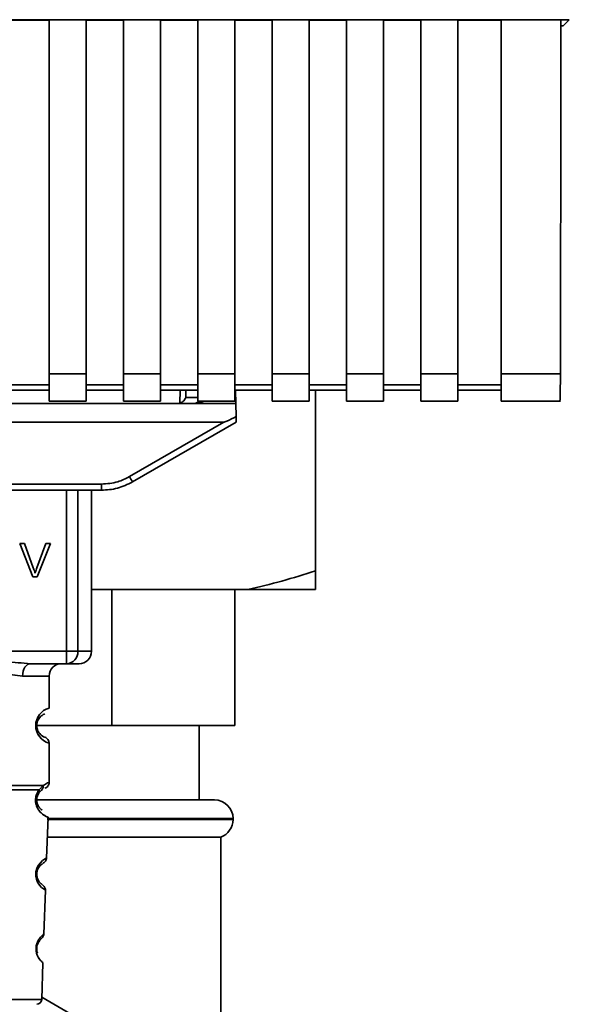
# Paper-space layout 'Blatt1' of a CAD drawing. Units: millimetres. Extents: x 0 to 5940, y 0 to 4200.
# Drawn here: x 1519 to 1564, y 2790 to 2870 of the extents above; entities that cross this region are included whole.
import ezdxf

# ---------------------------------------------------------------- set-up
doc = ezdxf.new("R2010")
doc.units = ezdxf.units.MM
doc.header["$LTSCALE"] = 10

psp = doc.layouts.new('Blatt1')

# ---------------------------------------------------------------- linework, layer by layer
at = {"color": 7, "linetype": 'Continuous', "lineweight": 35}
for p, q in [((1470.688, 2869.549), (1563.668, 2869.549)), ((1518.678, 2869.523), (1521.678, 2869.523)), ((1521.678, 2869.537), (1524.678, 2869.537)), ((1521.678, 2869.537), (1521.678, 2840.957)), ((1524.678, 2840.957), (1524.678, 2869.537)), ((1524.678, 2869.523), (1527.678, 2869.523)), ((1527.678, 2869.537), (1530.678, 2869.537)), ((1527.678, 2869.537), (1527.678, 2840.957)), ((1530.678, 2840.957), (1530.678, 2869.537)), ((1530.678, 2869.523), (1533.678, 2869.523)), ((1533.678, 2869.537), (1536.678, 2869.537)), ((1533.678, 2869.537), (1533.678, 2840.957)), ((1536.678, 2840.957), (1536.678, 2869.537)), ((1536.678, 2869.523), (1539.678, 2869.523)), ((1539.678, 2869.537), (1542.678, 2869.537)), ((1539.678, 2869.537), (1539.678, 2840.957)), ((1542.678, 2840.957), (1542.678, 2869.537)), ((1542.678, 2869.523), (1545.678, 2869.523)), ((1545.678, 2869.537), (1548.678, 2869.537)), ((1545.678, 2869.537), (1545.678, 2840.957)), ((1548.678, 2840.957), (1548.678, 2869.537)), ((1548.678, 2869.523), (1551.678, 2869.523)), ((1551.678, 2869.537), (1554.678, 2869.537)), ((1551.678, 2869.537), (1551.678, 2840.957)), ((1554.678, 2840.957), (1554.678, 2869.537)), ((1554.678, 2869.523), (1558.178, 2869.523)), ((1558.178, 2869.537), (1562.996, 2869.537)), ((1558.178, 2869.537), (1558.178, 2840.957)), ((1562.995, 2869.06), (1563.178, 2869.06)), ((1563.668, 2869.549), (1563.178, 2869.06)), ((1521.678, 2840.957), (1524.678, 2840.957)), ((1521.678, 2840.957), (1521.678, 2838.748)), ((1524.678, 2840.957), (1524.678, 2838.748)), ((1527.678, 2840.957), (1530.678, 2840.957)), ((1527.678, 2840.957), (1527.678, 2838.748)), ((1530.678, 2840.957), (1530.678, 2838.748)), ((1533.678, 2840.957), (1536.678, 2840.957)), ((1533.678, 2840.957), (1533.678, 2838.748)), ((1536.678, 2840.957), (1536.678, 2838.748)), ((1539.678, 2840.957), (1542.678, 2840.957)), ((1539.678, 2840.957), (1539.678, 2838.748)), ((1542.678, 2840.957), (1542.678, 2838.748)), ((1545.678, 2840.957), (1548.678, 2840.957)), ((1545.678, 2840.957), (1545.678, 2838.748)), ((1548.678, 2840.957), (1548.678, 2838.748)), ((1551.678, 2840.957), (1554.678, 2840.957)), ((1551.678, 2840.957), (1551.678, 2838.748)), ((1554.678, 2840.957), (1554.678, 2838.748)), ((1558.178, 2840.957), (1562.948, 2840.957)), ((1558.178, 2840.957), (1558.178, 2838.748)), ((1521.678, 2840.075), (1518.678, 2840.075)), ((1518.678, 2839.634), (1521.678, 2839.634)), ((1527.678, 2840.075), (1524.678, 2840.075)), ((1524.678, 2839.634), (1527.678, 2839.634)), ((1533.678, 2840.075), (1530.678, 2840.075)), ((1530.678, 2839.634), (1533.678, 2839.634)), ((1532.238, 2838.592), (1532.257, 2839.634)), ((1532.714, 2839.051), (1532.725, 2839.634)), ((1539.678, 2840.075), (1536.678, 2840.075)), ((1536.678, 2839.634), (1539.678, 2839.634)), ((1536.752, 2838.56), (1536.733, 2839.634)), ((1545.678, 2840.075), (1542.678, 2840.075)), ((1542.678, 2839.634), (1545.678, 2839.634)), ((1543.178, 2825.06), (1543.178, 2839.634)), ((1551.678, 2840.075), (1548.678, 2840.075)), ((1548.678, 2839.634), (1551.678, 2839.634)), ((1558.178, 2840.075), (1554.678, 2840.075)), ((1554.678, 2839.634), (1558.178, 2839.634)), ((1476.178, 2838.56), (1533.604, 2838.56)), ((1521.678, 2838.748), (1524.678, 2838.748)), ((1527.678, 2838.748), (1530.678, 2838.748)), ((1533.678, 2839.051), (1532.714, 2839.051)), ((1533.604, 2838.56), (1534.185, 2838.748)), ((1536.752, 2838.56), (1533.604, 2838.56)), ((1533.678, 2838.748), (1536.678, 2838.748)), ((1536.752, 2838.56), (1536.77, 2837.505)), ((1539.678, 2838.748), (1542.678, 2838.748)), ((1545.678, 2838.748), (1548.678, 2838.748)), ((1551.678, 2838.748), (1554.678, 2838.748)), ((1558.178, 2838.748), (1562.948, 2838.748)), ((1475.57, 2837.06), (1535.786, 2837.06)), ((1528.162, 2832.659), (1535.786, 2837.06)), ((1528.412, 2832.23), (1536.778, 2837.06)), ((1485.444, 2832.056), (1525.912, 2832.056)), ((1525.912, 2831.56), (1485.444, 2831.56)), ((1523.077, 2818.56), (1523.077, 2831.56)), ((1524.004, 2831.56), (1524.004, 2818.56)), ((1525.098, 2818.56), (1525.098, 2831.56)), ((1525.912, 2831.56), (1525.912, 2832.056)), ((1525.984, 2831.56), (1525.912, 2831.56)), ((1519.305, 2827.275), (1519.695, 2827.275)), ((1520.356, 2824.56), (1519.305, 2827.275)), ((1519.695, 2827.275), (1520.401, 2825.303)), ((1520.69, 2825.303), (1521.425, 2827.275)), ((1521.792, 2827.275), (1520.728, 2824.56)), ((1521.425, 2827.275), (1521.792, 2827.275)), ((1520.728, 2824.56), (1520.356, 2824.56)), ((1537.732, 2823.56), (1525.098, 2823.56)), ((1526.731, 2823.56), (1526.731, 2812.56)), ((1536.678, 2812.56), (1536.678, 2823.56)), ((1543.178, 2823.56), (1537.732, 2823.56)), ((1488.279, 2818.56), (1523.077, 2818.56)), ((1523.077, 2818.56), (1524.004, 2818.56)), ((1523.077, 2817.56), (1523.077, 2818.56)), ((1524.004, 2818.56), (1525.098, 2818.56)), ((1523.077, 2817.56), (1520.171, 2817.56)), ((1521.678, 2816.56), (1519.542, 2816.56)), ((1521.678, 2813.974), (1521.678, 2816.56)), ((1526.731, 2812.56), (1520.585, 2812.56)), ((1526.731, 2812.56), (1536.678, 2812.56)), ((1533.803, 2806.56), (1533.803, 2812.56)), ((1521.678, 2807.975), (1521.678, 2811.146)), ((1520.867, 2807.386), (1521.204, 2807.735)), ((1520.851, 2807.122), (1521.056, 2807.343)), ((1521.056, 2807.343), (1521.126, 2807.382)), ((1520.714, 2806.56), (1535.028, 2806.56)), ((1521.478, 2801.846), (1521.594, 2805.161)), ((1521.51, 2804.974), (1536.528, 2804.974)), ((1536.528, 2805.06), (1521.528, 2805.06)), ((1536.528, 2804.974), (1536.528, 2805.06)), ((1521.538, 2803.56), (1535.528, 2803.56)), ((1535.528, 2747.56), (1535.528, 2803.56)), ((1521.265, 2795.733), (1521.389, 2799.287)), ((1521.08, 2790.446), (1521.184, 2793.419)), ((1510.776, 2790.446), (1521.08, 2790.446)), ((1521.087, 2790.624), (1532.178, 2784.22))]:
    psp.add_line(p, q, dxfattribs=at)
at = {"color": 7, "linetype": 'Continuous', "lineweight": 35, "flags": 128}
for points in [[(1520.171, 2817.56), (1520.048, 2817.541), (1519.93, 2817.484), (1519.821, 2817.392), (1519.726, 2817.267), (1519.648, 2817.116), (1519.59, 2816.943), (1519.554, 2816.755), (1519.542, 2816.56)], [(1521.353, 2799.288), (1521.377, 2799.274), (1521.07, 2799.499), (1520.903, 2799.683), (1520.754, 2799.919), (1520.655, 2800.171), (1520.613, 2800.373), (1520.603, 2800.582), (1520.619, 2800.757), (1520.689, 2801.029), (1520.807, 2801.269), (1520.971, 2801.491), (1521.15, 2801.662), (1521.38, 2801.818), (1521.392, 2801.825), (1521.398, 2801.829), (1521.399, 2801.829), (1521.399, 2801.829), (1521.399, 2801.829), (1521.399, 2801.829), (1521.399, 2801.829), (1521.399, 2801.829), (1521.399, 2801.829), (1521.434, 2801.847)]]:
    psp.add_lwpolyline(points, dxfattribs=at)
at = {"color": 7, "linetype": 'Continuous', "lineweight": 35}
for centre, radius, start, end in [((1533.367, 2839.06), 0.5, 270, 321.29174), ((1552.783, 2846.731), 28.359, 209.75061, 210.75319), ((1523.039, 2818.525), 0.966, 272.25089, 2.08655), ((1524.098, 2818.56), 1, 270, 0), ((1522.678, 2816.56), 1, 90, 180), ((1522.06, 2812.56), 1.465, 105.10964, 254.89036), ((1535.028, 2805.06), 1.5, 0, 90), ((1535.028, 2804.974), 1.5, 289.47122, 0), ((1520.681, 2790.46), 0.4, 270, 358)]:
    psp.add_arc(centre, radius, start, end, dxfattribs=at)
for points, knots in [([(1562.996, 2869.537), (1562.988, 2864.195), (1562.975, 2854.654), (1562.956, 2845.142), (1562.948, 2840.957)], [0, 0, 0, 0, 0.5599999, 1, 1, 1, 1]), ([(1562.948, 2840.957), (1562.947, 2840.612), (1562.944, 2839.895), (1562.93, 2839.149), (1562.916, 2838.779), (1562.908, 2838.777), (1562.905, 2838.777)], [0, 0, 0, 0, 0.289863, 0.602866, 0.846434, 1, 1, 1, 1]), ([(1532.714, 2839.051), (1532.694, 2839.005), (1532.654, 2838.912), (1532.551, 2838.795), (1532.418, 2838.675), (1532.3, 2838.62), (1532.238, 2838.592)], [0, 0, 0, 0, 0.2458468, 0.4985514, 0.7378804, 1, 1, 1, 1]), ([(1536.77, 2837.505), (1536.526, 2837.38), (1536.226, 2837.228), (1535.902, 2837.092), (1535.819, 2837.064), (1535.795, 2837.061), (1535.786, 2837.06)], [0, 0, 0, 0, 0.759745, 0.932709, 0.973735, 1, 1, 1, 1]), ([(1536.77, 2837.505), (1536.771, 2837.439), (1536.774, 2837.305), (1536.776, 2837.16), (1536.778, 2837.075), (1536.778, 2837.065), (1536.778, 2837.06)], [0, 0, 0, 0, 0.288437, 0.58078, 0.798899, 1, 1, 1, 1]), ([(1525.912, 2832.056), (1526.354, 2832.089), (1527.145, 2832.148), (1527.851, 2832.503), (1528.162, 2832.659)], [0, 0, 0, 0, 0.559553, 1, 1, 1, 1]), ([(1525.912, 2831.56), (1526.346, 2831.589), (1527.223, 2831.647), (1528.013, 2832.034), (1528.412, 2832.23)], [0, 0, 0, 0, 0.494156, 1, 1, 1, 1]), ([(1520.401, 2825.303), (1520.431, 2825.218), (1520.483, 2825.072), (1520.526, 2824.922), (1520.544, 2824.859)], [0, 0, 0, 0, 0.579396, 1, 1, 1, 1]), ([(1520.544, 2824.859), (1520.569, 2824.942), (1520.613, 2825.092), (1520.667, 2825.238), (1520.69, 2825.303)], [0, 0, 0, 0, 0.556662, 1, 1, 1, 1]), ([(1537.732, 2823.56), (1538.647, 2823.771), (1540.478, 2824.192), (1542.278, 2824.771), (1543.178, 2825.06)], [0, 0, 0, 0, 0.499347, 1, 1, 1, 1]), ([(1543.178, 2825.06), (1543.178, 2824.818), (1543.178, 2824.334), (1543.178, 2823.858), (1543.178, 2823.625), (1543.178, 2823.56)], [0, 0, 0, 0, 0.419256, 0.839169, 1, 1, 1, 1]), ([(1511.685, 2817.56), (1512.344, 2817.611), (1513.721, 2817.717), (1515.928, 2817.994), (1518.135, 2817.717), (1519.512, 2817.611), (1520.171, 2817.56)], [0, 0, 0, 0, 0.23916, 0.500012, 0.760859, 1, 1, 1, 1]), ([(1519.542, 2816.56), (1519.275, 2816.586), (1518.739, 2816.637), (1517.852, 2816.901), (1516.921, 2817.154), (1515.928, 2817.279), (1515.101, 2817.176), (1514.471, 2817.026), (1513.857, 2816.858), (1513.117, 2816.636), (1512.581, 2816.586), (1512.314, 2816.56)], [0, 0, 0, 0, 0.12455, 0.249954, 0.375378, 0.499928, 0.624498, 0.687186, 0.750025, 0.875449, 1, 1, 1, 1]), ([(1524.044, 2817.56), (1524.061, 2817.56), (1524.14, 2817.56), (1523.834, 2817.56), (1523.329, 2817.56), (1523.077, 2817.56)], [0, 0, 0, 0, 0.119173, 0.559613, 1, 1, 1, 1]), ([(1521.296, 2811.642), (1521.261, 2811.649), (1521.205, 2811.661), (1520.9, 2811.892), (1520.742, 2812.182), (1520.688, 2812.392), (1520.673, 2812.559), (1520.687, 2812.727), (1520.741, 2812.937), (1520.901, 2813.228), (1521.241, 2813.486), (1521.302, 2813.496), (1521.345, 2813.503)], [0, 0, 0, 0, 0.230139, 0.362309, 0.419934, 0.445981, 0.470624, 0.494792, 0.521315, 0.578949, 0.711099, 1, 1, 1, 1]), ([(1521.678, 2811.146), (1521.673, 2811.196), (1521.664, 2811.297), (1521.589, 2811.439), (1521.475, 2811.556), (1521.379, 2811.6), (1521.331, 2811.622)], [0, 0, 0, 0, 0.251104, 0.507195, 0.759591, 1, 1, 1, 1]), ([(1521.204, 2807.735), (1521.206, 2807.697), (1521.211, 2807.62), (1521.183, 2807.512), (1521.133, 2807.415), (1521.081, 2807.367), (1521.056, 2807.343)], [0, 0, 0, 0, 0.246335, 0.499993, 0.753655, 1, 1, 1, 1]), ([(1521.204, 2807.735), (1521.329, 2807.809), (1521.586, 2807.961), (1521.721, 2807.99), (1521.678, 2807.975), (1521.678, 2807.975)], [0, 0, 0, 0, 0.48768, 0.999896, 1, 1, 1, 1]), ([(1521.345, 2807.503), (1521.39, 2807.524), (1521.484, 2807.566), (1521.592, 2807.681), (1521.665, 2807.822), (1521.674, 2807.924), (1521.678, 2807.974)], [0, 0, 0, 0, 0.243986, 0.5, 0.756014, 1, 1, 1, 1]), ([(1521.594, 2805.161), (1521.557, 2805.173), (1521.492, 2805.193), (1521.102, 2805.42), (1520.814, 2805.755), (1520.665, 2806.059), (1520.592, 2806.333), (1520.576, 2806.633), (1520.629, 2806.926), (1520.732, 2807.188), (1520.82, 2807.317), (1520.867, 2807.386)], [0, 0, 0, 0, 0.295557, 0.513717, 0.639169, 0.702596, 0.760149, 0.818976, 0.877993, 0.935765, 1, 1, 1, 1]), ([(1521.123, 2805.741), (1521.072, 2805.771), (1520.986, 2805.82), (1520.819, 2806.028), (1520.728, 2806.232), (1520.689, 2806.388), (1520.677, 2806.519), (1520.678, 2806.62), (1520.689, 2806.72), (1520.716, 2806.847), (1520.772, 2806.996), (1520.823, 2807.078), (1520.851, 2807.122)], [0, 0, 0, 0, 0.302289, 0.499522, 0.592138, 0.670991, 0.710162, 0.747885, 0.785797, 0.825515, 0.905684, 1, 1, 1, 1]), ([(1520.867, 2807.386), (1520.875, 2807.361), (1520.89, 2807.312), (1520.893, 2807.242), (1520.882, 2807.177), (1520.861, 2807.14), (1520.851, 2807.122)], [0, 0, 0, 0, 0.247773, 0.499989, 0.752211, 1, 1, 1, 1]), ([(1520.659, 2806.109), (1520.662, 2806.098), (1520.689, 2805.991), (1520.819, 2805.761), (1521.121, 2805.39), (1521.508, 2805.192), (1521.565, 2805.172), (1521.594, 2805.161)], [0, 0, 0, 0, 0.010263, 0.099734, 0.276426, 0.628556, 1, 1, 1, 1]), ([(1521.08, 2799.767), (1521.057, 2799.778), (1521.018, 2799.798), (1520.82, 2800.011), (1520.713, 2800.274), (1520.68, 2800.456), (1520.675, 2800.6), (1520.691, 2800.743), (1520.738, 2800.923), (1520.866, 2801.174), (1521.078, 2801.37), (1521.118, 2801.387), (1521.141, 2801.397)], [0, 0, 0, 0, 0.208152, 0.366885, 0.43616, 0.468091, 0.497136, 0.52632, 0.558072, 0.627412, 0.786548, 1, 1, 1, 1]), ([(1521.173, 2801.423), (1521.255, 2801.484), (1521.425, 2801.608), (1521.461, 2801.781), (1521.479, 2801.87)], [0, 0, 0, 0, 0.4863496, 1, 1, 1, 1]), ([(1521.388, 2799.267), (1521.376, 2799.357), (1521.352, 2799.532), (1521.189, 2799.67), (1521.11, 2799.737)], [0, 0, 0, 0, 0.514302, 1, 1, 1, 1]), ([(1521.184, 2793.419), (1521.184, 2793.419), (1521.203, 2793.403), (1521.137, 2793.455), (1521.008, 2793.574), (1520.857, 2793.765), (1520.741, 2793.969), (1520.658, 2794.199), (1520.623, 2794.423), (1520.618, 2794.601), (1520.637, 2794.778), (1520.689, 2794.999), (1520.835, 2795.32), (1521.055, 2795.571), (1521.231, 2795.711), (1521.254, 2795.726), (1521.265, 2795.733)], [0, 0, 0, 0, 0.00034, 0.128731, 0.256451, 0.323542, 0.381859, 0.442051, 0.472043, 0.500543, 0.529617, 0.559122, 0.619511, 0.744504, 0.87213, 1, 1, 1, 1]), ([(1520.987, 2795.283), (1521.061, 2795.357), (1521.214, 2795.51), (1521.247, 2795.657), (1521.265, 2795.733)], [0, 0, 0, 0, 0.481082, 1, 1, 1, 1]), ([(1520.751, 2794.185), (1520.731, 2794.241), (1520.701, 2794.323), (1520.679, 2794.478), (1520.676, 2794.599), (1520.688, 2794.719), (1520.722, 2794.871), (1520.813, 2795.088), (1520.946, 2795.247), (1520.972, 2795.266), (1520.984, 2795.275)], [0, 0, 0, 0, 0.125565, 0.183434, 0.236116, 0.289182, 0.346611, 0.472335, 0.760862, 1, 1, 1, 1]), ([(1520.622, 2794.596), (1520.622, 2794.538), (1520.622, 2794.419), (1520.66, 2794.195), (1520.779, 2793.864), (1520.983, 2793.597), (1521.151, 2793.444), (1521.173, 2793.427), (1521.184, 2793.419)], [0, 0, 0, 0, 0.057224, 0.117188, 0.23782, 0.487786, 0.743549, 1, 1, 1, 1])]:
    psp.add_open_spline(points, degree=3, knots=knots, dxfattribs=at)
for points in [[(1510.652, 2807.735), (1510.917, 2807.735), (1511.446, 2807.735), (1512.733, 2807.735), (1514.256, 2807.735), (1515.928, 2807.735), (1517.599, 2807.735), (1519.123, 2807.735), (1520.41, 2807.735), (1520.939, 2807.735), (1521.204, 2807.735)], [(1510.989, 2807.386), (1511.274, 2807.386), (1511.844, 2807.386), (1513.059, 2807.386), (1514.441, 2807.386), (1515.928, 2807.386), (1517.415, 2807.386), (1518.797, 2807.386), (1520.012, 2807.386), (1520.582, 2807.386), (1520.867, 2807.386)]]:
    psp.add_open_spline(points, degree=3, dxfattribs=at)

doc.saveas('drawing.dxf')
